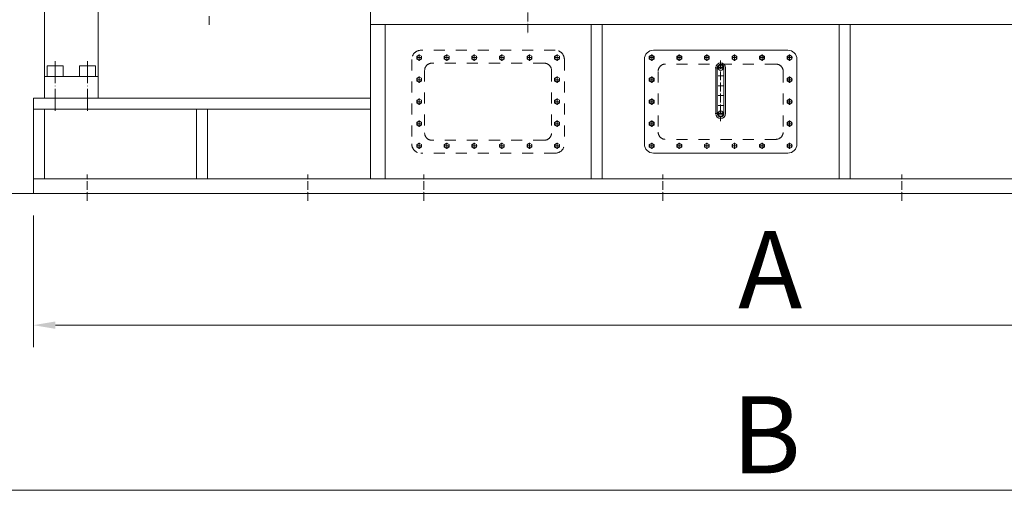
# Model space of a CAD drawing. Units: inches. Extents: x -7 to 38035, y 41 to 29026.
# Drawn here: x 29942 to 32619, y 12149 to 13490 of the extents above; entities that cross this region are included whole.
import ezdxf

# ---------------------------------------------------------------- set-up
doc = ezdxf.new("R2010")
doc.units = ezdxf.units.IN
doc.header["$MEASUREMENT"] = 0
for name, pattern in [('ACAD_ISO04W100', [30, 24, -3, 0, -3]), ('CENTER', [50.8, 31.75, -6.35, 6.35, -6.35]), ('EB_DASH', [6, 3, -3])]:
    doc.linetypes.add(name, pattern=pattern)
doc.layers.get('Defpoints').update_dxf_attribs({"lineweight": 5})
doc.layers.add('CAXA1', color=5, linetype='CENTER', lineweight=5)
doc.styles.add('Roman', font='arial.ttf')
doc.styles.get("Standard").update_dxf_attribs({"font": 'arial.ttf'})
doc.dimstyles.new('ISO-25', dxfattribs={"dimscale": 30, "dimtxt": 1.5, "dimasz": 1.5, "dimexe": 2, "dimexo": 2, "dimtad": 1, "dimtih": 1, "dimtoh": 1, "dimdec": 1, "dimlfac": 0.03937, "dimdsep": 46, "dimtxsty": 'Standard', "dimcen": 2.5, "dimclrd": 7, "dimclre": 7, "dimclrt": 7, "dimadec": 0, "dimazin": 0, "dimtfac": 1, "dimtdec": 1, "dimtmove": 0, "dimatfit": 3, "dimfxl": 1, "dimlwd": 5, "dimlwe": 5, "dimarcsym": 0})

# ---------------------------------------------------------------- blocks, each defined once
blk = doc.blocks.new('*D245')
at = {"color": 7, "linetype": 'Continuous', "lineweight": 5, "transparency": 16777216}
for p, q in [((29979, 12956.9), (29979, 12598.6)), ((35064.1, 12956.9), (35064.1, 12598.6)), ((35004.1, 12658.6), (30039, 12658.6))]:
    blk.add_line(p, q, dxfattribs=at)
at = {"color": 7, "transparency": 16777216}
for points in [[(30039, 12668.6), (30039, 12648.6), (29979, 12658.6)], [(35004.1, 12668.6), (35004.1, 12648.6), (35064.1, 12658.6)]]:
    blk.add_solid(points, dxfattribs=at)
at = {"layer": 'Defpoints', "color": 0, "transparency": 16777216}
for p in [(29979, 13016.9), (35064.1, 13016.9), (29979, 12658.6)]:
    blk.add_point(p, dxfattribs=at)
at = {"color": 7, "lineweight": 5, "transparency": 16777216, "insert": (31982.7, 12782.4), "char_height": 210, "attachment_point": 5, "style": 'Roman'}
blk.add_mtext('A', dxfattribs=at)
blk = doc.blocks.new('*D253')
at = {"color": 7, "linetype": 'Continuous', "lineweight": 5, "transparency": 16777216}
for p, q in [((26891.1, 13317.8), (26891.1, 12149.2)), ((35314.1, 12963.6), (35314.1, 12149.2)), ((35254.1, 12209.2), (26951.1, 12209.2))]:
    blk.add_line(p, q, dxfattribs=at)
at = {"color": 7, "transparency": 16777216}
for points in [[(26951.1, 12219.2), (26951.1, 12199.2), (26891.1, 12209.2)], [(35254.1, 12219.2), (35254.1, 12199.2), (35314.1, 12209.2)]]:
    blk.add_solid(points, dxfattribs=at)
at = {"layer": 'Defpoints', "color": 0, "transparency": 16777216}
for p in [(26891.1, 13377.8), (35314.1, 13023.6), (26891.1, 12209.2)]:
    blk.add_point(p, dxfattribs=at)
at = {"color": 7, "lineweight": 5, "transparency": 16777216, "insert": (31972, 12332.9), "char_height": 210, "attachment_point": 5, "style": 'Roman'}
blk.add_mtext('B', dxfattribs=at)

msp = doc.modelspace()

# ---------------------------------------------------------------- linework, layer by layer
at = {"color": 7, "lineweight": 5}
for p, q in [((30008.96, 13276.88), (30008.96, 13845.54)), ((30155.36, 13276.88), (30155.36, 13845.54)), ((30895.41, 13056.88), (30895.41, 13516.88)), ((35024.09, 13476.88), (30895.41, 13476.88)), ((30935.41, 13056.88), (30935.41, 13476.88)), ((31495.49, 13056.88), (31495.49, 13476.88)), ((31525.49, 13056.88), (31525.49, 13476.88)), ((32170.46, 13056.88), (32170.46, 13476.88)), ((32200.46, 13056.88), (32200.46, 13476.88)), ((32030.47, 13406.88), (31665.47, 13406.88)), ((30016.28, 13363.25), (30016.28, 13335.44)), ((30038.24, 13364.72), (30017.74, 13364.72)), ((30038.24, 13364.72), (30058.73, 13364.72)), ((30060.2, 13363.25), (30060.2, 13335.44)), ((30104.12, 13363.25), (30104.12, 13335.44)), ((30126.08, 13364.72), (30105.58, 13364.72)), ((30126.08, 13364.72), (30146.57, 13364.72)), ((30148.04, 13363.25), (30148.04, 13335.44)), ((31640.47, 13381.88), (31640.47, 13151.88)), ((32055.47, 13381.88), (32055.47, 13151.88)), ((30008.96, 13335.44), (30155.36, 13335.44)), ((31834.97, 13359.37), (31834.97, 13234.37)), ((31838.9, 13359.37), (31838.9, 13234.37)), ((31855.12, 13360.56), (31840.83, 13360.56)), ((31855.12, 13358.19), (31840.83, 13358.19)), ((31841.6, 13336.87), (31854.35, 13336.87)), ((31857.05, 13359.37), (31857.05, 13234.37)), ((31860.97, 13359.37), (31860.97, 13234.37)), ((31841.6, 13310.21), (31854.35, 13310.21)), ((31841.6, 13283.54), (31854.35, 13283.54)), ((29978.96, 13276.88), (30895.41, 13276.88)), ((29978.96, 13276.88), (29978.96, 13016.88)), ((30008.96, 13276.88), (30155.36, 13276.88)), ((31841.6, 13256.87), (31854.35, 13256.87)), ((29978.96, 13246.88), (30895.41, 13246.88)), ((30008.96, 13246.88), (30008.96, 13056.88)), ((30422.18, 13246.88), (30422.18, 13056.88)), ((30452.18, 13246.88), (30452.18, 13056.88)), ((31855.12, 13235.56), (31840.83, 13235.56)), ((31855.12, 13233.19), (31840.83, 13233.19)), ((32030.47, 13126.88), (31665.47, 13126.88)), ((29978.96, 13056.88), (35064.09, 13056.88)), ((29978.96, 13016.88), (26911.52, 13016.88)), ((29978.96, 13016.88), (35064.09, 13016.88))]:
    msp.add_line(p, q, dxfattribs=at)
at = {"color": 7, "linetype": 'ACAD_ISO04W100', "lineweight": 5}
for p, q in [((31323.63, 13569.54), (31323.63, 13450.95)), ((31660.47, 13395.36), (31660.47, 13378.52)), ((31735.47, 13378.46), (31735.47, 13395.29)), ((31810.47, 13378.46), (31810.47, 13395.29)), ((31885.47, 13378.46), (31885.47, 13395.29)), ((31960.47, 13378.4), (31960.47, 13395.23)), ((31960.47, 13381.18), (31960.47, 13392.58)), ((32035.47, 13395.36), (32035.47, 13378.52)), ((31652.97, 13386.88), (31667.97, 13386.88)), ((31742.97, 13386.94), (31727.97, 13386.94)), ((31817.97, 13386.94), (31802.97, 13386.94)), ((31847.97, 13379.26), (31847.97, 13213.68)), ((31892.97, 13386.94), (31877.97, 13386.94)), ((31967.97, 13386.88), (31952.97, 13386.88)), ((31966.17, 13386.88), (31954.77, 13386.88)), ((32042.97, 13386.88), (32027.97, 13386.88)), ((31660.47, 13335.36), (31660.47, 13318.52)), ((31832.9, 13359.37), (31862.94, 13359.37)), ((32035.47, 13335.36), (32035.47, 13318.52)), ((31652.97, 13326.88), (31667.97, 13326.88)), ((31654.77, 13326.88), (31666.17, 13326.88)), ((31660.47, 13332.58), (31660.47, 13321.18)), ((32042.97, 13326.88), (32027.97, 13326.88)), ((32041.17, 13326.88), (32029.77, 13326.88)), ((32035.47, 13332.58), (32035.47, 13321.18)), ((31652.97, 13266.88), (31667.97, 13266.88)), ((31654.77, 13266.88), (31666.17, 13266.88)), ((31660.47, 13275.36), (31660.47, 13258.52)), ((31660.47, 13272.58), (31660.47, 13261.18)), ((32042.97, 13266.88), (32027.97, 13266.88)), ((32041.17, 13266.88), (32029.77, 13266.88)), ((32035.47, 13275.36), (32035.47, 13258.52)), ((32035.47, 13272.58), (32035.47, 13261.18)), ((31832.9, 13234.37), (31862.94, 13234.37)), ((31652.97, 13206.88), (31667.97, 13206.88)), ((31654.77, 13206.88), (31666.17, 13206.88)), ((31660.47, 13215.36), (31660.47, 13198.52)), ((31660.47, 13212.58), (31660.47, 13201.18)), ((32042.97, 13206.88), (32027.97, 13206.88)), ((32041.17, 13206.88), (32029.77, 13206.88)), ((32035.47, 13215.36), (32035.47, 13198.52)), ((32035.47, 13212.58), (32035.47, 13201.18)), ((31660.47, 13155.36), (31660.47, 13138.52)), ((31660.47, 13152.58), (31660.47, 13141.18)), ((31735.47, 13155.29), (31735.47, 13138.46)), ((31810.47, 13155.29), (31810.47, 13138.46)), ((31885.47, 13155.29), (31885.47, 13138.46)), ((31960.47, 13155.36), (31960.47, 13138.52)), ((31960.47, 13152.58), (31960.47, 13141.18)), ((32035.47, 13155.36), (32035.47, 13138.52)), ((32035.47, 13152.58), (32035.47, 13141.18)), ((31652.97, 13146.88), (31667.97, 13146.88)), ((31654.77, 13146.88), (31666.17, 13146.88)), ((31742.97, 13146.82), (31727.97, 13146.82)), ((31817.97, 13146.82), (31802.97, 13146.82)), ((31892.97, 13146.82), (31877.97, 13146.82)), ((31967.97, 13146.88), (31952.97, 13146.88)), ((31966.17, 13146.88), (31954.77, 13146.88)), ((32042.97, 13146.88), (32027.97, 13146.88)), ((32041.17, 13146.88), (32029.77, 13146.88)), ((30125.36, 12996.71), (30125.36, 13068.69)), ((30725.36, 12996.71), (30725.36, 13068.69)), ((31040.41, 12996.71), (31040.41, 13068.69)), ((31690.41, 12996.71), (31690.41, 13068.69)), ((32340.41, 12996.71), (32340.41, 13068.69))]:
    msp.add_line(p, q, dxfattribs=at)
at = {"color": 7, "linetype": 'EB_DASH', "lineweight": 5, "ltscale": 10}
for p, q in [((31027.95, 13395.36), (31027.95, 13378.52)), ((31397.95, 13406.88), (31032.95, 13406.88)), ((31102.95, 13378.46), (31102.95, 13395.29)), ((31177.95, 13378.46), (31177.95, 13395.29)), ((31252.95, 13378.46), (31252.95, 13395.29)), ((31327.95, 13378.4), (31327.95, 13395.23)), ((31327.95, 13381.18), (31327.95, 13392.58)), ((31402.95, 13395.36), (31402.95, 13378.52)), ((31007.95, 13381.88), (31007.95, 13151.88)), ((31020.45, 13386.88), (31035.45, 13386.88)), ((31367.95, 13371.88), (31062.95, 13371.88)), ((31110.45, 13386.94), (31095.45, 13386.94)), ((31185.45, 13386.94), (31170.45, 13386.94)), ((31260.45, 13386.94), (31245.45, 13386.94)), ((31335.45, 13386.88), (31320.45, 13386.88)), ((31333.65, 13386.88), (31322.24, 13386.88)), ((31410.45, 13386.88), (31395.45, 13386.88)), ((31422.95, 13381.88), (31422.95, 13151.88)), ((31997.97, 13369.38), (31697.97, 13369.38)), ((31027.95, 13335.36), (31027.95, 13318.52)), ((31042.95, 13351.88), (31042.95, 13181.88)), ((31387.95, 13351.88), (31387.95, 13181.88)), ((31402.95, 13335.36), (31402.95, 13318.52)), ((31677.97, 13349.38), (31677.97, 13184.38)), ((32017.97, 13349.38), (32017.97, 13184.38)), ((31020.45, 13326.88), (31035.45, 13326.88)), ((31022.24, 13326.88), (31033.65, 13326.88)), ((31027.95, 13332.58), (31027.95, 13321.18)), ((31410.45, 13326.88), (31395.45, 13326.88)), ((31408.65, 13326.88), (31397.24, 13326.88)), ((31402.95, 13332.58), (31402.95, 13321.18)), ((31020.45, 13266.88), (31035.45, 13266.88)), ((31022.24, 13266.88), (31033.65, 13266.88)), ((31027.95, 13275.36), (31027.95, 13258.52)), ((31027.95, 13272.58), (31027.95, 13261.18)), ((31410.45, 13266.88), (31395.45, 13266.88)), ((31408.65, 13266.88), (31397.24, 13266.88)), ((31402.95, 13275.36), (31402.95, 13258.52)), ((31402.95, 13272.58), (31402.95, 13261.18)), ((31020.45, 13206.88), (31035.45, 13206.88)), ((31022.24, 13206.88), (31033.65, 13206.88)), ((31027.95, 13215.36), (31027.95, 13198.52)), ((31027.95, 13212.58), (31027.95, 13201.18)), ((31410.45, 13206.88), (31395.45, 13206.88)), ((31408.65, 13206.88), (31397.24, 13206.88)), ((31402.95, 13215.36), (31402.95, 13198.52)), ((31402.95, 13212.58), (31402.95, 13201.18)), ((31027.95, 13155.36), (31027.95, 13138.52)), ((31027.95, 13152.58), (31027.95, 13141.18)), ((31367.95, 13161.88), (31062.95, 13161.88)), ((31102.95, 13155.29), (31102.95, 13138.46)), ((31177.95, 13155.29), (31177.95, 13138.46)), ((31252.95, 13155.29), (31252.95, 13138.46)), ((31327.95, 13155.36), (31327.95, 13138.52)), ((31327.95, 13152.58), (31327.95, 13141.18)), ((31402.95, 13155.36), (31402.95, 13138.52)), ((31402.95, 13152.58), (31402.95, 13141.18)), ((31997.97, 13164.38), (31697.97, 13164.38)), ((31020.45, 13146.88), (31035.45, 13146.88)), ((31022.24, 13146.88), (31033.65, 13146.88)), ((31397.95, 13126.88), (31032.95, 13126.88)), ((31110.45, 13146.82), (31095.45, 13146.82)), ((31185.45, 13146.82), (31170.45, 13146.82)), ((31260.45, 13146.82), (31245.45, 13146.82)), ((31335.45, 13146.88), (31320.45, 13146.88)), ((31333.65, 13146.88), (31322.24, 13146.88)), ((31410.45, 13146.88), (31395.45, 13146.88)), ((31408.65, 13146.88), (31397.24, 13146.88))]:
    msp.add_line(p, q, dxfattribs=at)
at = {"color": 7, "linetype": 'ACAD_ISO04W100', "lineweight": 5, "ltscale": 2.5}
for p, q in [((30038.24, 13377.22), (30038.24, 13236.6)), ((30126.08, 13377.22), (30126.08, 13238.26))]:
    msp.add_line(p, q, dxfattribs=at)
at = {"color": 7, "linetype": 'EB_DASH', "lineweight": 5, "ltscale": 10}
for points in [[(31027.95, 13379.38), (31034.44, 13383.13), (31034.44, 13390.63), (31027.95, 13394.38), (31021.45, 13390.63), (31021.45, 13383.13)], [(31102.95, 13394.44), (31096.45, 13390.69), (31096.45, 13383.19), (31102.95, 13379.44), (31109.44, 13383.19), (31109.44, 13390.69)], [(31177.95, 13394.44), (31171.45, 13390.69), (31171.45, 13383.19), (31177.95, 13379.44), (31184.44, 13383.19), (31184.44, 13390.69)], [(31252.95, 13394.44), (31246.45, 13390.69), (31246.45, 13383.19), (31252.95, 13379.44), (31259.44, 13383.19), (31259.44, 13390.69)], [(31327.95, 13394.38), (31321.45, 13390.63), (31321.45, 13383.13), (31327.95, 13379.38), (31334.44, 13383.13), (31334.44, 13390.63)], [(31402.95, 13379.38), (31396.45, 13383.13), (31396.45, 13390.63), (31402.95, 13394.38), (31409.44, 13390.63), (31409.44, 13383.13)], [(31027.95, 13319.38), (31034.44, 13323.13), (31034.44, 13330.63), (31027.95, 13334.38), (31021.45, 13330.63), (31021.45, 13323.13)], [(31402.95, 13319.38), (31396.45, 13323.13), (31396.45, 13330.63), (31402.95, 13334.38), (31409.44, 13330.63), (31409.44, 13323.13)], [(31027.95, 13259.38), (31034.44, 13263.13), (31034.44, 13270.63), (31027.95, 13274.38), (31021.45, 13270.63), (31021.45, 13263.13)], [(31402.95, 13259.38), (31396.45, 13263.13), (31396.45, 13270.63), (31402.95, 13274.38), (31409.44, 13270.63), (31409.44, 13263.13)], [(31027.95, 13199.38), (31034.44, 13203.13), (31034.44, 13210.63), (31027.95, 13214.38), (31021.45, 13210.63), (31021.45, 13203.13)], [(31402.95, 13199.38), (31396.45, 13203.13), (31396.45, 13210.63), (31402.95, 13214.38), (31409.44, 13210.63), (31409.44, 13203.13)], [(31027.95, 13139.38), (31034.44, 13143.13), (31034.44, 13150.63), (31027.95, 13154.38), (31021.45, 13150.63), (31021.45, 13143.13)], [(31102.95, 13139.32), (31096.45, 13143.07), (31096.45, 13150.57), (31102.95, 13154.32), (31109.44, 13150.57), (31109.44, 13143.07)], [(31177.95, 13139.32), (31171.45, 13143.07), (31171.45, 13150.57), (31177.95, 13154.32), (31184.44, 13150.57), (31184.44, 13143.07)], [(31252.95, 13139.32), (31246.45, 13143.07), (31246.45, 13150.57), (31252.95, 13154.32), (31259.44, 13150.57), (31259.44, 13143.07)], [(31327.95, 13139.38), (31321.45, 13143.13), (31321.45, 13150.63), (31327.95, 13154.38), (31334.44, 13150.63), (31334.44, 13143.13)], [(31402.95, 13139.38), (31396.45, 13143.13), (31396.45, 13150.63), (31402.95, 13154.38), (31409.44, 13150.63), (31409.44, 13143.13)]]:
    msp.add_lwpolyline(points, close=True, dxfattribs=at)
at = {"color": 7, "lineweight": 5}
for points in [[(31660.47, 13379.38), (31666.97, 13383.13), (31666.97, 13390.63), (31660.47, 13394.38), (31653.98, 13390.63), (31653.98, 13383.13)], [(31735.47, 13394.44), (31728.98, 13390.69), (31728.98, 13383.19), (31735.47, 13379.44), (31741.97, 13383.19), (31741.97, 13390.69)], [(31810.47, 13394.44), (31803.98, 13390.69), (31803.98, 13383.19), (31810.47, 13379.44), (31816.97, 13383.19), (31816.97, 13390.69)], [(31885.47, 13394.44), (31878.98, 13390.69), (31878.98, 13383.19), (31885.47, 13379.44), (31891.97, 13383.19), (31891.97, 13390.69)], [(31960.47, 13394.38), (31953.98, 13390.63), (31953.98, 13383.13), (31960.47, 13379.38), (31966.97, 13383.13), (31966.97, 13390.63)], [(32035.47, 13379.38), (32028.98, 13383.13), (32028.98, 13390.63), (32035.47, 13394.38), (32041.97, 13390.63), (32041.97, 13383.13)], [(31660.47, 13319.38), (31666.97, 13323.13), (31666.97, 13330.63), (31660.47, 13334.38), (31653.98, 13330.63), (31653.98, 13323.13)], [(32035.47, 13319.38), (32028.98, 13323.13), (32028.98, 13330.63), (32035.47, 13334.38), (32041.97, 13330.63), (32041.97, 13323.13)], [(31660.47, 13259.38), (31666.97, 13263.13), (31666.97, 13270.63), (31660.47, 13274.38), (31653.98, 13270.63), (31653.98, 13263.13)], [(32035.47, 13259.38), (32028.98, 13263.13), (32028.98, 13270.63), (32035.47, 13274.38), (32041.97, 13270.63), (32041.97, 13263.13)], [(31660.47, 13199.38), (31666.97, 13203.13), (31666.97, 13210.63), (31660.47, 13214.38), (31653.98, 13210.63), (31653.98, 13203.13)], [(32035.47, 13199.38), (32028.98, 13203.13), (32028.98, 13210.63), (32035.47, 13214.38), (32041.97, 13210.63), (32041.97, 13203.13)], [(31660.47, 13139.38), (31666.97, 13143.13), (31666.97, 13150.63), (31660.47, 13154.38), (31653.98, 13150.63), (31653.98, 13143.13)], [(31735.47, 13139.32), (31728.98, 13143.07), (31728.98, 13150.57), (31735.47, 13154.32), (31741.97, 13150.57), (31741.97, 13143.07)], [(31810.47, 13139.32), (31803.98, 13143.07), (31803.98, 13150.57), (31810.47, 13154.32), (31816.97, 13150.57), (31816.97, 13143.07)], [(31885.47, 13139.32), (31878.98, 13143.07), (31878.98, 13150.57), (31885.47, 13154.32), (31891.97, 13150.57), (31891.97, 13143.07)], [(31960.47, 13139.38), (31953.98, 13143.13), (31953.98, 13150.63), (31960.47, 13154.38), (31966.97, 13150.63), (31966.97, 13143.13)], [(32035.47, 13139.38), (32028.98, 13143.13), (32028.98, 13150.63), (32035.47, 13154.38), (32041.97, 13150.63), (32041.97, 13143.13)]]:
    msp.add_lwpolyline(points, close=True, dxfattribs=at)
at = {"color": 7, "linetype": 'EB_DASH', "lineweight": 5, "ltscale": 10}
for centre in [(31027.95, 13386.94), (31102.95, 13386.88), (31177.95, 13386.88), (31252.95, 13386.88), (31327.95, 13386.82), (31402.95, 13386.94), (31027.95, 13326.94), (31402.95, 13326.94), (31027.95, 13266.94), (31402.95, 13266.94), (31027.95, 13206.94), (31402.95, 13206.94), (31027.95, 13146.94), (31102.95, 13146.88), (31177.95, 13146.88), (31252.95, 13146.88), (31327.95, 13146.94), (31402.95, 13146.94)]:
    msp.add_circle(centre, 6.15, dxfattribs=at)
at = {"color": 7, "lineweight": 5}
for centre, radius in [((31660.47, 13386.94), 6.15), ((31735.47, 13386.88), 6.15), ((31810.47, 13386.88), 6.15), ((31885.47, 13386.88), 6.15), ((31960.47, 13386.82), 6.15), ((32035.47, 13386.94), 6.15), ((31847.97, 13359.37), 7.24), ((31660.47, 13326.94), 6.15), ((32035.47, 13326.94), 6.15), ((31660.47, 13266.94), 6.15), ((32035.47, 13266.94), 6.15), ((31847.97, 13234.37), 7.24), ((31660.47, 13206.94), 6.15), ((32035.47, 13206.94), 6.15), ((31660.47, 13146.94), 6.15), ((31735.47, 13146.88), 6.15), ((31810.47, 13146.88), 6.15), ((31885.47, 13146.88), 6.15), ((31960.47, 13146.94), 6.15), ((32035.47, 13146.94), 6.15)]:
    msp.add_circle(centre, radius, dxfattribs=at)
at = {"color": 7, "linetype": 'EB_DASH', "lineweight": 5, "ltscale": 10}
for centre, radius, start, end in [((31032.95, 13381.88), 25, 90, 180), ((31397.95, 13381.88), 25, 0, 90), ((31062.95, 13351.88), 20, 90, 180), ((31367.95, 13351.88), 20, 0, 90), ((31697.97, 13349.38), 20, 90, 180), ((31997.97, 13349.38), 20, 0, 90), ((31062.95, 13181.88), 20, 180, 270), ((31367.95, 13181.88), 20, 270, 0), ((31697.97, 13184.38), 20, 180, 270), ((31997.97, 13184.38), 20, 270, 0), ((31032.95, 13151.88), 25, 180, 270), ((31397.95, 13151.88), 25, 270, 0)]:
    msp.add_arc(centre, radius, start, end, dxfattribs=at)
at = {"color": 7, "lineweight": 5}
for centre, radius, start, end in [((31665.47, 13381.88), 25, 90, 180), ((32030.47, 13381.88), 25, 0, 90), ((30017.74, 13363.25), 1.46, 90, 180), ((30058.73, 13363.25), 1.46, 0, 90), ((30105.58, 13363.25), 1.46, 90, 180), ((30146.57, 13363.25), 1.46, 0, 90), ((31847.97, 13359.37), 13, 0, 180), ((31847.97, 13359.37), 9.07, 0, 180), ((31847.97, 13234.37), 13, 180, 0), ((31847.97, 13234.37), 9.07, 180, 0), ((31665.47, 13151.88), 25, 180, 270), ((32030.47, 13151.88), 25, 270, 0)]:
    msp.add_arc(centre, radius, start, end, dxfattribs=at)
at = {"layer": 'CAXA1', "linetype": 'CENTER', "lineweight": 5, "ltscale": 3}
msp.add_line((30456.94, 20205.53), (30456.94, 13476.48), dxfattribs=at)

# ---------------------------------------------------------------- dimensions: what is measured, and where the dimension line sits
at = {"color": 7, "lineweight": 5}
for base, p1, p2, text, picture, middle in [((26891.1, 12209.19), (35314.09, 13023.61), (26891.1, 13377.8), 'B', '*D253', (31971.97, 12209.19)), ((29978.96, 12658.64), (35064.09, 13016.88), (29978.96, 13016.88), 'A', '*D245', (31982.69, 12658.64))]:
    dim = msp.add_linear_dim(base=base, p1=p1, p2=p2, angle=180, text=text, dimstyle='ISO-25', override={"dimtxt": 7, "dimasz": 2, "dimpost": '\\X', "dimtxsty": 'Roman'}, dxfattribs=at)
    dim.commit()
    dim.dimension.update_dxf_attribs({"geometry": picture, "text_midpoint": middle, "dimtype": 160})

doc.saveas('drawing.dxf')
